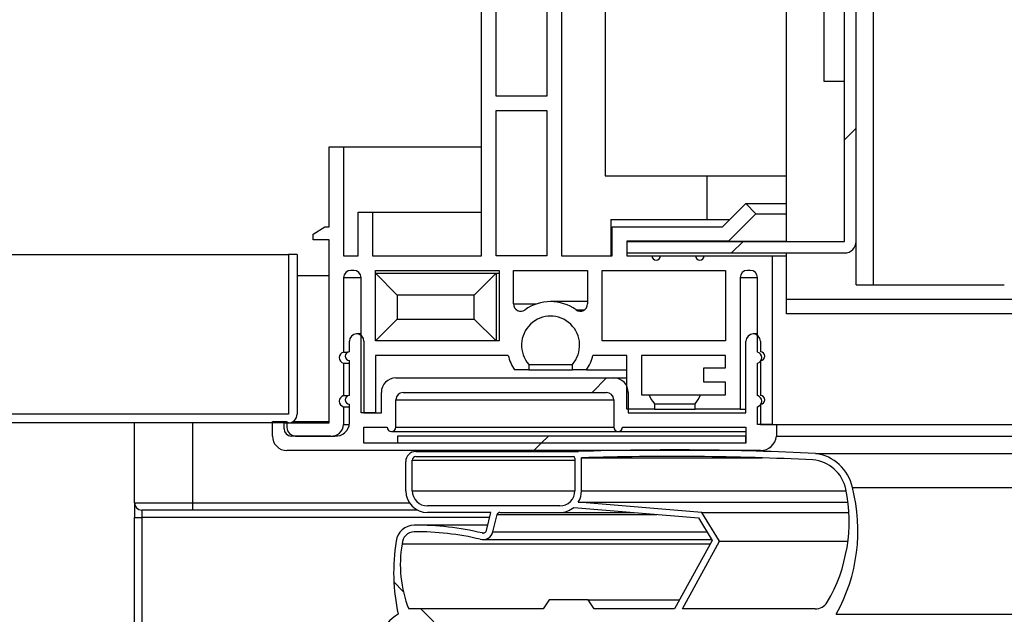
# Model space of a CAD drawing. Units: millimetres. Extents: x 18369 to 36128, y 15112 to 22541.
# Drawn here: x 20208 to 20276, y 19037 to 19078 of the extents above; entities that cross this region are included whole.
import ezdxf

# ---------------------------------------------------------------- set-up
doc = ezdxf.new("R2010")
doc.units = ezdxf.units.MM
pattern_1 = [(45, (18123.9657599284, 16479.09890921372), (-134.7038418160373, 134.7038418160373), []), (45, (18213.76835992845, 16479.09890921372), (-134.7038418160373, 134.7038418160373), [])]

msp = doc.modelspace()

# ---------------------------------------------------------------- hatches: boundary and pattern name
at = {"linetype": 'Continuous'}
h = msp.add_hatch(dxfattribs=at)
h.set_pattern_fill('ANSI32', scale=20, style=0)
h.set_pattern_definition(pattern_1)
edge = h.paths.add_edge_path(flags=0)
edge.add_line((20250.18566971604, 19096.33901993784), (20265.17404582322, 19096.33901993784))
edge.add_arc((20265.17404582322, 19096.33801993782), 0.001, -7.958078640513122e-13, 89.9999999999992, ccw=False)
edge.add_line((20265.17504582321, 19096.33801993782), (20265.17504582321, 19062.33801993782))
edge.add_arc((20265.17404582322, 19062.33801993782), 0.001, 270, 360, ccw=False)
edge.add_line((20265.17404582322, 19062.33701993783), (20250.18566971604, 19062.33701993783))
edge.add_line((20250.18566971604, 19062.33701993783), (20250.18566971604, 19061.53701993782))
edge.add_line((20250.18566971604, 19061.53701993784), (20265.17404582322, 19061.53701993784))
edge.add_arc((20265.17404582322, 19062.33801993782), 0.801, 270.0000000000211, 360.0000000000008)
edge.add_line((20265.9750458232, 19062.33801993782), (20265.9750458232, 19096.33801993782))
edge.add_arc((20265.17404582322, 19096.33801993782), 0.801, 0, 90.00000000002032)
edge.add_line((20265.17404582322, 19097.13901993783), (20250.18566971604, 19097.13901993783))
edge.add_line((20250.18566971604, 19097.13901993783), (20250.18566971604, 19096.33901993784))
h = msp.add_hatch(dxfattribs=at)
h.set_pattern_fill('ANSI32', scale=20, style=0)
h.set_pattern_definition(pattern_1)
edge = h.paths.add_edge_path(flags=0)
edge.add_arc((20231.58571060433, 19055.46003658009), 0.5000000000008886, 0, 180)
edge.add_line((20231.08571060433, 19055.46003658009), (20231.08571060433, 19054.73003658011))
edge.add_arc((20231.08571060433, 19054.4350365801), 0.2950000000001562, 89.99999999983439, 269.9999999998903)
edge.add_line((20231.08571060433, 19054.14003658012), (20231.08571060433, 19051.73003658011))
edge.add_arc((20231.08571060433, 19051.4350365801), 0.2950000000000869, 90, 269.9999999998352)
edge.add_line((20231.08571060433, 19051.14003658012), (20231.08571060433, 19049.83801993779))
edge.add_arc((20230.16692583211, 19049.85333635133), 0.918912427893428, 264.92947409798717, 359.0449508933982, ccw=False)
edge.add_line((20230.08571060433, 19048.93801993777), (20227.38573104847, 19048.93801993777))
edge.add_arc((20227.38573104847, 19049.53801993778), 0.5999999999993233, 179.9999999999449, 270.00000000002717, ccw=False)
edge.add_line((20226.7857310485, 19049.53801993778), (20226.7857310485, 19049.93801993777))
edge.add_line((20226.7857310485, 19049.93801993777), (20225.7857310485, 19049.93801993777))
edge.add_line((20225.7857310485, 19049.93801993777), (20225.7857310485, 19048.93801993777))
edge.add_arc((20226.7857310485, 19048.93801993777), 1.000000000000167, 180, 270.0000000000008)
edge.add_line((20226.7857310485, 19047.93801993777), (20259.38571060431, 19047.93801993777))
edge.add_arc((20259.39977208507, 19049.027552309), 1.089623106012156, 269.2605829867935, 355.2867950253478)
edge.add_line((20260.48571060429, 19048.93801993777), (20260.48571060429, 19049.73801993776))
edge.add_line((20260.48571060429, 19049.73801993779), (20259.38571060431, 19049.73801993779))
edge.add_line((20259.38571060431, 19049.73801993779), (20259.38571060431, 19051.14003657991))
edge.add_arc((20259.38571060431, 19051.43503657993), 0.2950000000001528, 270.0000000002216, 450.0000000001112)
edge.add_line((20259.38571060431, 19051.73003657991), (20259.38571060431, 19054.14003657991))
edge.add_arc((20259.38571060431, 19054.43503657993), 0.2950000000001562, 270.0000000002216, 450.0000000002216)
edge.add_line((20259.38571060431, 19054.73003657991), (20259.38571060431, 19055.46003657992))
edge.add_arc((20258.88571060431, 19055.46003657992), 0.5000000000009441, 0, 180.0000000000659)
edge.add_line((20258.38571060431, 19055.46003657992), (20258.38571060431, 19050.53803813026))
edge.add_line((20258.38571060431, 19050.53803813029), (20250.28958075767, 19050.53803813029))
edge.add_line((20250.28958075767, 19050.53803813026), (20250.2867401187, 19051.94004605553))
edge.add_arc((20249.28674217127, 19051.93801993777), 0.9999999999996262, 0.1160880759630063, 90.00000000001629)
edge.add_line((20249.28674217127, 19052.93801993777), (20234.28569016018, 19052.93801993777))
edge.add_arc((20234.28569016018, 19051.93801993777), 1.000000000000167, 90.00000000001629, 180)
edge.add_line((20233.28569016018, 19051.93801993777), (20233.28569016018, 19050.53803813026))
edge.add_line((20233.28569016018, 19050.53803813026), (20232.08571060433, 19050.53803813026))
edge.add_line((20232.08571060433, 19050.53803813026), (20232.08571060433, 19055.46003658009))
edge = h.paths.add_edge_path(flags=0)
edge.add_line((20232.08569016017, 19049.53803813026), (20233.6856901602, 19049.53803813026))
edge.add_arc((20233.98569016019, 19049.53803813026), 0.3000000000000225, 180, 360.0000000000008)
edge.add_line((20234.28569016018, 19049.53803813026), (20234.28569016018, 19051.43801993777))
edge.add_arc((20234.78569016018, 19051.43801993777), 0.5000000000001115, 90.00000000003178, 180, ccw=False)
edge.add_line((20234.78569016018, 19051.93801993777), (20248.78690436203, 19051.93801973334))
edge.add_arc((20248.78690436203, 19051.43801993777), 0.4999997955670563, 0.06603350545407238, 89.9999999999992, ccw=False)
edge.add_line((20249.28690362111, 19051.43859618823), (20249.28909441765, 19049.53769237996))
edge.add_arc((20249.5890940192, 19049.53803813026), 0.2999998007613225, 180.0660335053223, 360.0000000000008)
edge.add_line((20249.88909381995, 19049.53803813026), (20258.38909401919, 19049.53803813026))
edge.add_line((20258.38909401919, 19049.53803813029), (20258.38909401919, 19048.4380199378))
edge.add_line((20258.38909401919, 19048.43801993777), (20232.08569016017, 19048.43801993777))
edge.add_line((20232.08569016017, 19048.43801993777), (20232.08569016017, 19049.53803813026))
h = msp.add_hatch(dxfattribs=at)
h.set_pattern_fill('ANSI31', scale=20, style=0)
h.set_pattern_definition([(45, (18123.9657599284, 16479.09890921372), (-44.90128060534576, 44.90128060534577), [])])
h.paths.add_polyline_path([(20234.38909401925, 19048.43801993777), (20258.38909401925, 19048.43801993777), (20258.38909401925, 19048.93801993777), (20234.38909401925, 19048.93801993777)], flags=0)
h = msp.add_hatch(dxfattribs=at)
h.set_pattern_fill('ANSI32', scale=20, angle=90.0000000000002, style=0)
h.set_pattern_definition([(135.0000000000002, (18123.9657599284, 16479.09890921372), (-134.7038418160369, -134.7038418160378), []), (135.0000000000002, (18123.9657599284, 16568.90150921372), (-134.7038418160369, -134.7038418160378), [])])
edge = h.paths.add_edge_path(flags=0)
edge.add_line((20247.91526778438, 19036.13901996871), (20263.7197132851, 19036.13901996871))
edge.add_arc((20263.7197132851, 19037.13901996871), 0.9999999999999976, 270.0000000000008, 331.8158579594764)
edge.add_arc((20254.22983485827, 19042.42844101515), 11.8643008152615, 330.9458707427856, 374.4770626121151)
edge.add_arc((20262.78542205191, 19044.75928848638), 3.000000000000391, 12.22272987607788, 82.6079326397541)
edge.add_arc((20253.31426754867, 18849.94689896073), 198.0329289302335, 87.14691194845986, 91.86618362335031)
edge.add_line((20246.86526778439, 19047.87479326248), (20235.66526778438, 19047.87479326248))
edge.add_arc((20235.66526778438, 19047.17479326249), 0.7000000000000339, 90, 180)
edge.add_line((20234.96526778437, 19047.17479326249), (20234.96526778437, 19045.17479326249))
edge.add_arc((20236.46526778437, 19045.17479326246), 1.500000000000029, 180, 270.0000000000008)
edge.add_line((20236.46526778437, 19043.67479326246), (20240.82621552894, 19043.67479326246))
edge.add_line((20240.82621552894, 19043.67479326246), (20240.5280380203, 19042.44461988948))
edge.add_arc((20240.2850733985, 19042.50351125167), 0.2500000000000276, 254.1814748300315, 346.37504363167295, ccw=False)
edge.add_arc((20235.6712222966, 19023.27672400709), 19.52284016949542, 76.53565213063524, 90.36932072534101)
edge.add_arc((20235.57686702634, 19041.50895827644), 1.290584442744671, 91.39794014159253, 171.7637027926056)
edge.add_arc((20247.78576625505, 19039.5598908691), 13.65395868493386, 171.0084904195738, 192.1941752111445)
edge.add_arc((20236.35558335209, 19033.65447348347), 3.577500855571424, 122.3769711863267, 154.524041952504)
edge.add_arc((20233.48704408447, 19035.02121931098), 0.4000000000000301, 154.5240419524788, 334.5240419525163)
edge.add_arc((20236.35558335209, 19033.65447348347), 2.777500855571398, 116.55240055188739, 154.5240419525052, ccw=False)
edge.add_line((20235.11399575329, 19036.13901996871), (20244.41526778432, 19036.13901996871))
edge.add_line((20244.41526778438, 19036.13901996871), (20244.41526778438, 19033.83901996869))
edge.add_line((20244.41526778438, 19033.83901996869), (20243.46669571282, 19033.83901996869))
edge.add_line((20243.46669571282, 19033.83901996869), (20246.16526778438, 19030.33901996869))
edge.add_line((20246.16526778438, 19030.33901996869), (20248.86383985594, 19033.83901996869))
edge.add_line((20248.86383985594, 19033.83901996869), (20247.91526778438, 19033.83901996869))
edge.add_line((20247.91526778438, 19033.83901996869), (20247.91526778438, 19036.13901996868))
edge = h.paths.add_edge_path(flags=0)
edge.add_line((20246.61526778439, 19047.42479326246), (20246.61526778439, 19045.17479326246))
edge.add_arc((20245.5652677844, 19045.17479326246), 1.049999999999995, 270, 360, ccw=False)
edge.add_line((20245.5652677844, 19044.12479326248), (20236.46526778437, 19044.12479326248))
edge.add_arc((20236.46526778437, 19045.17479326246), 1.049999999999995, 180, 270, ccw=False)
edge.add_line((20235.41526778438, 19045.17479326246), (20235.41526778438, 19047.27479326247))
edge.add_arc((20235.66526778438, 19047.27479326247), 0.2499999999999725, 89.9999999999992, 180, ccw=False)
edge.add_line((20235.66526778438, 19047.52479326247), (20246.51526778442, 19047.52479326247))
edge.add_arc((20246.51526778442, 19047.42479326246), 0.09999999999998899, -7.958078640513122e-13, 89.9999999999992, ccw=False)
h.paths.add_polyline_path([(20245.21526778437, 19032.71756479065), (20245.21526778437, 19036.13901996871), (20247.14787887846, 19036.13901996871), (20247.14787887846, 19032.75986079984), (20246.16526778438, 19031.4854316803)], flags=0)
edge = h.paths.add_edge_path(flags=0)
edge.add_line((20241.44501433737, 19043.67479326246), (20245.5652677844, 19043.67479326246))
edge.add_arc((20245.5652677844, 19045.17479326246), 1.499999999999976, 270.0000000000008, 310.0101603914047)
edge.add_line((20246.52965295041, 19044.02589759634), (20255.12213849259, 19043.29888168233))
edge.add_line((20255.12213849253, 19043.29888168236), (20256.07291004242, 19041.7550811576))
edge.add_line((20256.07291004242, 19041.7550811576), (20253.46285814606, 19037.0390199687))
edge.add_line((20253.462858146, 19037.0390199687), (20247.94787887839, 19037.0390199687))
edge.add_line((20247.94787887845, 19037.0390199687), (20247.52875741053, 19037.65249225747))
edge.add_line((20247.52875741047, 19037.65249225744), (20244.83438925236, 19037.65249225744))
edge.add_line((20244.83438925236, 19037.65249225744), (20244.41526778444, 19037.0390199687))
edge.add_line((20244.41526778438, 19037.0390199687), (20235.17477962835, 19037.0390199687))
edge.add_arc((20242.8075473046, 19040.07753551547), 8.21533438929022, 169.9753597324795, 201.70692310091, ccw=False)
edge.add_arc((20235.57970875112, 19041.48742011538), 0.8623081787628069, 92.06020387239812, 178.6595243609928, ccw=False)
edge.add_arc((20235.67122192302, 19023.25988576793), 19.08967826641623, 76.60784153203178, 90.36771256505222, ccw=False)
edge.add_arc((20240.28340630565, 19042.50398346539), 0.6999999999999922, 254.1883600436198, 346.312484930545)
edge.add_line((20240.96352679899, 19042.33834495959), (20241.25671990623, 19043.54221141431))
edge.add_arc((20241.44501433737, 19043.47479326248), 0.2000000000000373, 89.9999999999992, 160.3002738118406, ccw=False)
edge = h.paths.add_edge_path(flags=0)
edge.add_line((20255.36162722885, 19043.67280136709), (20246.84404468164, 19044.39074629515))
edge.add_arc((20245.5652677844, 19045.17479326246), 1.5000000000035, 328.4865988353546, 360.0000000000008)
edge.add_line((20247.0652677844, 19045.17479326246), (20247.0652677844, 19047.43477247582))
edge.add_arc((20253.28893894615, 18843.73628080336), 203.7935464934466, 87.26843578732581, 91.75003354235571, ccw=False)
edge.add_arc((20262.76570182183, 19044.75915738305), 2.549999999999967, 11.650423228252919, 84.70391659006839, ccw=False)
edge.add_arc((20254.46926126728, 19043.04853239617), 11.02096002355288, -30.26835816290901, 11.650423228261616, ccw=False)
edge.add_arc((20263.14973954932, 19038.0390199687), 0.9999999999999722, 270, 326.93360354965023, ccw=False)
edge.add_line((20263.14973954932, 19037.0390199687), (20254.01419248589, 19037.0390199687))
edge.add_line((20254.01419248589, 19037.0390199687), (20256.57479038305, 19041.70294655364))
edge.add_line((20256.57479038305, 19041.70294655364), (20255.36162722897, 19043.67280136706))

# ---------------------------------------------------------------- linework, layer by layer
at = {"color": 7, "linetype": 'Continuous'}
for p, q in [((20267.17605373153, 19059.3380259808), (20267.17605373153, 19621.3380324181)), ((20241.18523976096, 19072.33802252373), (20241.18523976096, 19097.33801358303)), ((20244.68522450217, 19097.33801358303), (20244.68522450217, 19072.33802252373)), ((20245.68524142989, 19097.33801358303), (20245.68524142989, 19061.33801513275)), ((20261.18569752463, 19062.33701878151), (20261.18569752463, 19096.33902483543)), ((20265.17503639945, 19062.33801715931), (20265.17503639945, 19096.33802645763)), ((20265.97504994163, 19062.33801715931), (20265.97504994163, 19096.33802645763)), ((20240.18522283324, 19061.33801513275), (20240.18522283324, 19094.33802240452)), ((20248.6852326084, 19091.8380247887), (20248.6852326084, 19066.83801882824)), ((20263.77504250297, 19073.33802455028), (20263.77504250297, 19085.33801906666)), ((20265.17503639945, 19073.33802455028), (20263.77504250297, 19073.33802455028)), ((20244.68522450217, 19072.33802252373), (20241.18523976096, 19072.33802252373)), ((20241.18523976096, 19071.33802049717), (20244.68522450217, 19071.33802049717)), ((20241.18523976096, 19061.33801513275), (20241.18523976096, 19071.33802049717)), ((20244.68522450217, 19071.33802049717), (20244.68522450217, 19061.33801513275)), ((20229.6856560398, 19063.33801918587), (20229.6856560398, 19068.83802288135)), ((20229.6856560398, 19068.83802288135), (20230.68567296752, 19068.83802288135)), ((20230.68567296752, 19068.83802288135), (20230.68567296752, 19061.33801513275)), ((20230.68567296752, 19068.83802288135), (20240.18522283324, 19068.83802288135)), ((20248.6852326084, 19066.83801882824), (20255.68523189315, 19066.83801882824)), ((20255.68523189315, 19066.83801882824), (20255.68523189315, 19063.83801274857)), ((20255.68523189315, 19066.83801882824), (20261.18569752463, 19066.83801882824)), ((20231.68566009292, 19061.33801513275), (20231.68566009292, 19064.33802121242)), ((20231.68566009292, 19064.33802121242), (20232.68567702064, 19064.33802121242)), ((20232.68567702064, 19064.33802121242), (20232.68567702064, 19061.33801513275)), ((20232.68567702064, 19064.33802121242), (20240.18522283324, 19064.33802121242)), ((20256.7715563465, 19063.33801918587), (20258.37155362853, 19064.9380164679)), ((20258.37155362853, 19064.9380164679), (20259.07867333182, 19064.23091166576)), ((20258.37155362853, 19064.9380164679), (20261.18569752463, 19064.9380164679)), ((20249.08523937949, 19063.83801274857), (20255.68523189315, 19063.83801274857)), ((20249.08523937949, 19063.83801274857), (20249.08523937949, 19061.33801513275)), ((20255.68523189315, 19063.83801274857), (20257.2715499092, 19063.83801274857)), ((20259.07867333182, 19064.23091166576), (20257.18577882537, 19062.33801715931)), ((20259.07867333182, 19064.23091166576), (20261.18569752463, 19064.23091166576)), ((20228.58219525107, 19062.83802562317), (20229.38551685103, 19063.33801918587)), ((20229.38551685103, 19063.33801918587), (20229.6856560398, 19063.33801918587)), ((20249.18567320594, 19061.33801513275), (20249.18567320594, 19063.33801918587)), ((20249.18567320594, 19063.33801918587), (20256.7715563465, 19063.33801918587)), ((20228.58219525107, 19062.43801885208), (20228.58219525107, 19062.83802562317)), ((20229.6856560398, 19062.43801885208), (20228.58219525107, 19062.43801885208)), ((20229.6856560398, 19049.83801417908), (20229.6856560398, 19062.43801885208)), ((20257.18577882537, 19062.33801715931), (20250.18566033134, 19062.33801715931)), ((20250.18566033134, 19062.33801715931), (20250.18566033134, 19061.33801513275)), ((20250.18566033134, 19062.33701878151), (20250.18566033134, 19061.53702014049)), ((20250.18566033134, 19062.33701878151), (20265.17405292281, 19062.33701878151)), ((20257.18577882537, 19062.33801715931), (20261.18569752463, 19062.33801715931)), ((20265.97504994163, 19059.3380259808), (20265.97504994163, 19062.33801715931)), ((20190.88568469771, 19061.43801682552), (20226.88569804915, 19061.43801682552)), ((20226.88569804915, 19061.43801682552), (20226.88569804915, 19050.43802433571)), ((20227.48567840346, 19061.43801682552), (20226.88569804915, 19061.43801682552)), ((20227.48567840346, 19061.43801682552), (20227.48567840346, 19050.43802433571)), ((20230.68567296752, 19061.33801513275), (20231.68566009292, 19061.33801513275)), ((20232.68567702064, 19061.33801513275), (20240.18522283324, 19061.33801513275)), ((20244.68522450217, 19061.33801513275), (20241.18523976096, 19061.33801513275)), ((20245.68524142989, 19061.33801513275), (20249.18567320594, 19061.33801513275)), ((20250.18566033134, 19061.53702014049), (20265.17405292281, 19061.53702014049)), ((20250.18566033134, 19061.33801513275), (20251.91067835578, 19061.33801513275)), ((20251.91067835578, 19061.33801513275), (20252.51065871009, 19061.33801513275)), ((20252.51065871009, 19061.33801513275), (20254.91066953429, 19061.33801513275)), ((20254.91066953429, 19061.33801513275), (20255.51067969092, 19061.33801513275)), ((20255.51067969092, 19061.33801513275), (20260.18568059691, 19061.33801513275)), ((20260.18568059691, 19061.33801513275), (20260.18568059691, 19049.73802738747)), ((20260.18568059691, 19061.33801513275), (20261.18569752463, 19061.33801513275)), ((20261.18569752463, 19058.33802395424), (20261.18569752463, 19061.53702014049)), ((20231.38566991576, 19060.33801310619), (20231.18566653022, 19060.33801310619)), ((20232.88568040618, 19060.33801310619), (20241.38610741385, 19060.33801310619)), ((20232.88568040618, 19055.48801296314), (20232.88568040618, 19060.33801310619)), ((20241.38610741385, 19060.33801310619), (20241.38610741385, 19055.48801296314)), ((20242.38609453925, 19060.33801310619), (20247.48524209746, 19060.33801310619)), ((20242.38609453925, 19058.02514427265), (20242.38609453925, 19060.33801310619)), ((20247.48524209746, 19060.33801310619), (20247.48524209746, 19058.02514427265)), ((20248.48522922286, 19060.33801310619), (20256.98565623054, 19060.33801310619)), ((20248.48522922286, 19055.48801296314), (20248.48522922286, 19060.33801310619)), ((20256.98565623054, 19060.33801310619), (20256.98565623054, 19055.48801296314)), ((20258.6856701065, 19060.33801310619), (20258.48566672095, 19060.33801310619)), ((20227.48567840346, 19059.98801463207), (20229.6856560398, 19059.98801463207)), ((20230.68567296752, 19059.83801954349), (20230.68567296752, 19054.71717589458)), ((20230.68567296752, 19059.83801954349), (20231.88566347846, 19059.83801954349)), ((20231.88566347846, 19050.53802602848), (20231.88566347846, 19059.83801954349)), ((20232.88568040618, 19060.13802462181), (20241.18565699348, 19060.13802462181)), ((20232.88568040618, 19060.13802462181), (20234.38566109427, 19058.63801413139)), ((20241.18565699348, 19060.13802462181), (20239.68567630538, 19058.63801413139)), ((20241.18565699348, 19060.13802462181), (20241.18565699348, 19055.48801296314)), ((20241.18565699348, 19060.13802462181), (20241.38610741385, 19060.13802462181)), ((20257.98567315825, 19059.83801954349), (20257.98567315825, 19050.78364186844)), ((20257.98567315825, 19059.83801954349), (20259.1856636692, 19059.83801954349)), ((20259.1856636692, 19054.71717589458), (20259.1856636692, 19059.83801954349)), ((20265.97504994163, 19059.3380259808), (20267.17605373153, 19059.3380259808)), ((20267.17605373153, 19059.3380259808), (20276.17504379043, 19059.3380259808)), ((20239.68567630538, 19058.63801413139), (20234.38566109427, 19058.63801413139)), ((20234.38566109427, 19058.63801413139), (20234.38566109427, 19056.98802345356)), ((20239.68567630538, 19056.98802345356), (20239.68567630538, 19058.63801413139)), ((20247.48524209746, 19058.1880139645), (20244.93568321952, 19058.1880139645)), ((20606.98570987472, 19058.33802395424), (20261.18569752463, 19058.33802395424)), ((20261.18569752463, 19057.33802192768), (20261.18569752463, 19058.33802395424)), ((20242.38609453925, 19058.02514427265), (20243.96061083564, 19058.02514427265)), ((20246.69244071731, 19057.61984758934), (20247.2780265499, 19057.61984758934)), ((20234.38566109427, 19056.98802345356), (20232.88568040618, 19055.48801296314)), ((20234.38566109427, 19056.98802345356), (20239.68567630538, 19056.98802345356)), ((20239.68567630538, 19056.98802345356), (20241.18565699348, 19055.48801296314)), ((20606.98570987472, 19057.33802192768), (20261.18569752463, 19057.33802192768)), ((20231.88566347846, 19055.96003704628), (20231.58570310363, 19055.96003704628)), ((20241.38610741385, 19055.48801296314), (20232.88568040618, 19055.48801296314)), ((20256.98565623054, 19055.48801296314), (20248.48522922286, 19055.48801296314)), ((20259.1856636692, 19055.96003704628), (20258.88570329436, 19055.96003704628)), ((20231.08570954093, 19054.73003559669), (20231.08570954093, 19055.46004348358)), ((20232.08569666633, 19055.46004348358), (20232.08569666633, 19050.53804092964)), ((20258.38570973166, 19050.53804092964), (20258.38570973166, 19055.46004348358)), ((20259.38569685706, 19055.46004348358), (20259.38569685706, 19054.73003559669)), ((20230.68567296752, 19054.71717589458), (20230.99952122458, 19054.71717589458)), ((20231.08570954093, 19051.73002951702), (20231.08570954093, 19054.14003902039)), ((20242.0184828926, 19054.48802583775), (20232.88568040618, 19054.48802583775)), ((20232.88568040618, 19054.48802583775), (20232.88568040618, 19050.53802602848)), ((20250.18682262191, 19054.48802583775), (20247.85285374412, 19054.48802583775)), ((20250.18682262191, 19050.78364186844), (20250.18682262191, 19054.48802583775)), ((20256.98565623054, 19054.48362999519), (20251.18680974731, 19054.48362999519)), ((20251.18680974731, 19054.48362999519), (20251.18680974731, 19051.78362899384)), ((20256.98565623054, 19053.63363795837), (20256.98565623054, 19054.48362999519)), ((20259.38569685706, 19054.14003902039), (20259.38569685706, 19051.73002951702)), ((20259.38569685706, 19054.14003902039), (20259.42917844543, 19054.14003902039)), ((20230.68567296752, 19053.95291023811), (20230.68567296752, 19051.71716981491)), ((20230.68567296752, 19053.95291023811), (20231.08570954093, 19053.95291023811)), ((20243.4356727291, 19053.48802381119), (20242.46381899604, 19053.48802381119)), ((20243.4356727291, 19053.86514239868), (20243.4356727291, 19053.48802381119)), ((20243.4356727291, 19053.86514239868), (20246.43566390761, 19053.86514239868)), ((20243.4356727291, 19053.48802381119), (20246.43566390761, 19053.48802381119)), ((20246.43566390761, 19053.48802381119), (20246.43566390761, 19053.86514239868)), ((20247.40751764068, 19053.48802381119), (20246.43566390761, 19053.48802381119)), ((20247.40751764068, 19053.48802381119), (20250.18682262191, 19053.48802381119)), ((20255.48567554244, 19052.63363593182), (20255.48567554244, 19053.63363795837)), ((20255.48567554244, 19053.63363795837), (20256.98565623054, 19053.63363795837)), ((20259.1856636692, 19051.71716981491), (20259.1856636692, 19053.95291023811)), ((20234.28570410499, 19052.93802195152), (20249.28673288116, 19052.93802195152)), ((20249.28673288116, 19052.93802195152), (20250.18682262191, 19052.93802195152)), ((20256.98565623054, 19052.63363593182), (20255.48567554244, 19052.63363593182)), ((20256.98565623054, 19051.78362899384), (20256.98565623054, 19052.63363593182)), ((20230.68567296752, 19051.71716981491), (20230.99952122458, 19051.71716981491)), ((20233.28568717727, 19050.53804092964), (20233.28568717727, 19051.93801992496)), ((20234.28570410499, 19049.53803890308), (20234.28570410499, 19051.43802636227)), ((20234.28570410499, 19051.43802636227), (20249.28691169509, 19051.43802636227)), ((20234.78569766768, 19051.93801992496), (20248.78691813239, 19051.93801992496)), ((20249.28691169509, 19051.43859260639), (20249.28908726462, 19049.53769617638)), ((20250.28674980887, 19051.94004648289), (20250.2895810295, 19050.53804092964)), ((20251.18680974731, 19051.78362899384), (20251.71273133048, 19051.78362899384)), ((20251.71273133048, 19051.78362899384), (20255.25974413642, 19051.78362899384)), ((20255.25974413642, 19051.78362899384), (20256.98565623054, 19051.78362899384)), ((20230.68567296752, 19050.95290415844), (20230.68567296752, 19049.73887675365)), ((20230.68567296752, 19050.95290415844), (20231.08570954093, 19050.95290415844)), ((20231.08570954093, 19049.83801417908), (20231.08570954093, 19051.14003294071)), ((20252.08624383697, 19050.78364186844), (20250.18682262191, 19050.78364186844)), ((20252.08624383697, 19051.16076045593), (20252.08624383697, 19050.78364186844)), ((20252.08624383697, 19051.16076045593), (20254.88623162993, 19051.16076045593)), ((20252.08624383697, 19050.78364186844), (20254.88623162993, 19050.78364186844)), ((20254.88623162993, 19050.78364186844), (20254.88623162993, 19051.16076045593)), ((20257.98567315825, 19050.78364186844), (20254.88623162993, 19050.78364186844)), ((20257.98567315825, 19050.78364186844), (20258.38570973166, 19050.78364186844)), ((20259.1856636692, 19049.73802738747), (20259.1856636692, 19050.95290415844)), ((20259.38569685706, 19051.14003294071), (20259.38569685706, 19049.73802738747)), ((20259.38569685706, 19051.14003294071), (20259.42917844543, 19051.14003294071)), ((20226.88569804915, 19050.43811374268), (20190.88568469771, 19050.43811374268)), ((20226.88569804915, 19050.43802433571), (20190.88568469771, 19050.43802433571)), ((20232.88568040618, 19050.53802602848), (20231.88566347846, 19050.53802602848)), ((20232.08569666633, 19050.53804092964), (20233.28568717727, 19050.53804092964)), ((20250.2895810295, 19050.53804092964), (20258.38570973166, 19050.53804092964)), ((20226.88569804915, 19049.83801417908), (20190.88568469771, 19049.83801417908)), ((20216.28668090591, 19044.33802538475), (20216.28668090591, 19049.83801417908)), ((20220.28668901214, 19049.83801417908), (20220.28668901214, 19044.33802538475)), ((20225.78572413215, 19048.93801384529), (20225.78572413215, 19049.93801587185)), ((20225.78572413215, 19049.93801587185), (20226.78574105987, 19049.93801587185)), ((20226.58567806968, 19049.43802230915), (20226.58567806968, 19049.83801417908)), ((20226.58567806968, 19049.83801417908), (20229.6856560398, 19049.83801417908)), ((20226.78574105987, 19049.93801587185), (20226.78574105987, 19049.53802400192)), ((20227.21733829268, 19049.93801587185), (20229.6856560398, 19049.93801587185)), ((20230.68567296752, 19049.73887675365), (20231.07867619285, 19049.73887675365)), ((20232.08569666633, 19048.43802028259), (20232.08569666633, 19049.53803890308)), ((20232.08569666633, 19049.53803890308), (20233.68569394836, 19049.53803890308)), ((20234.28570410499, 19049.53803890308), (20249.28908726462, 19049.53803890308)), ((20249.88909742126, 19049.53803890308), (20258.38910719642, 19049.53803890308)), ((20258.38910719642, 19049.53803890308), (20258.38910719642, 19048.43802028259)), ((20260.18568059691, 19049.73802738747), (20259.1856636692, 19049.73802738747)), ((20259.38569685706, 19049.73802738747), (20260.48570057639, 19049.73802738747)), ((20260.48570057639, 19049.73802738747), (20260.48570057639, 19048.93801384529)), ((20260.48570057639, 19049.73802738747), (20607.98569700011, 19049.73802738747)), ((20229.79023238906, 19048.93801384529), (20227.0857014347, 19048.93801384529)), ((20227.38572141418, 19048.93801384529), (20230.08572241553, 19048.93801384529)), ((20233.98568412551, 19049.23803382477), (20249.5891072441, 19049.23803382477)), ((20234.38908836135, 19048.93801384529), (20234.38908836135, 19048.43802028259)), ((20258.38910719642, 19048.93801384529), (20234.38908836135, 19048.93801384529)), ((20249.5891072441, 19049.23803382477), (20258.38910719642, 19049.23803382477)), ((20258.38910719642, 19048.43802028259), (20258.38910719642, 19048.93801384529)), ((20260.48570057639, 19048.93801384529), (20608.08571359405, 19048.93801384529)), ((20258.38910719642, 19048.43802028259), (20232.08569666633, 19048.43802028259)), ((20258.38910719642, 19048.43802028259), (20234.38908836135, 19048.43802028259)), ((20259.38569685706, 19047.93802671989), (20226.78574105987, 19047.93802671989)), ((20235.66525360831, 19047.87478619179), (20246.86526438483, 19047.87478619179)), ((20235.66525360831, 19047.52478771767), (20246.51526591071, 19047.52478771767)), ((20246.61528250464, 19047.42478602489), (20246.61528250464, 19045.17480009159)), ((20247.06526777038, 19045.17480009159), (20247.06526777038, 19047.43476980289)), ((20247.06526777038, 19047.43476980289), (20259.51262494811, 19047.43476980289)), ((20263.171396463, 19047.7343576487), (20602.75914451369, 19047.7343576487)), ((20234.96525666007, 19045.17480009159), (20234.96525666007, 19047.17478924355)), ((20235.41527172812, 19045.17480009159), (20235.41527172812, 19047.27479093632)), ((20235.41527172812, 19047.27479093632), (20246.61528250464, 19047.27479093632)), ((20265.71740886458, 19045.39442830643), (20600.21313211211, 19045.39442830643)), ((20235.41527172812, 19045.17480009159), (20246.61528250464, 19045.17480009159)), ((20247.06526777038, 19045.17480009159), (20265.28315922507, 19045.17480009159)), ((20216.28668090591, 19044.33802538475), (20220.28668901214, 19044.33802538475)), ((20216.28668090591, 19044.33802538475), (20216.28668090591, 19043.33802335819)), ((20220.28668901214, 19044.33802538475), (20220.28668901214, 19043.83801692089)), ((20220.28668901214, 19044.33802538475), (20235.22036453971, 19044.33802538475)), ((20245.56525727996, 19044.12478976807), (20236.46526715049, 19044.12478976807)), ((20246.52966043242, 19044.02589076122), (20255.12214681396, 19043.29887800774)), ((20255.36163827666, 19043.67280774673), (20246.84404513129, 19044.39074569305)), ((20246.84404513129, 19044.39074569305), (20265.40817996749, 19044.39074569305)), ((20216.28668090591, 19043.33802335819), (20216.78670427093, 19043.33802335819)), ((20216.28668090591, 19034.9390136536), (20216.28668090591, 19043.33802335819)), ((20220.28668901214, 19043.83801692089), (20216.78670427093, 19043.83801692089)), ((20216.78670427093, 19043.83801692089), (20216.78670427093, 19043.33802335819)), ((20240.74458262214, 19043.33802335819), (20216.78670427093, 19043.33802335819)), ((20216.78670427093, 19043.33802335819), (20216.78670427093, 19034.9390136536)), ((20235.78479072341, 19043.83801692089), (20220.28668901214, 19043.83801692089)), ((20240.82621118316, 19043.67478960117), (20236.46526715049, 19043.67478960117)), ((20240.52803894767, 19042.44462423881), (20240.82621118316, 19043.67478960117)), ((20240.96354028472, 19042.33834915718), (20241.25670573005, 19043.54221397003)), ((20241.25670573005, 19043.54221397003), (20252.24625250587, 19043.54221397003)), ((20241.44502660522, 19043.67478960117), (20245.56525727996, 19043.67478960117)), ((20245.56525727996, 19043.67478960117), (20250.67930599937, 19043.67478960117)), ((20255.12214681396, 19043.29887800774), (20256.07290050277, 19041.75508790573)), ((20256.5748014141, 19041.70294874271), (20255.36163827666, 19043.67280774673)), ((20255.36163827666, 19043.67280774673), (20265.47252318152, 19043.67280774673)), ((20240.6140782524, 19042.79956989845), (20235.67121407279, 19042.79956989845)), ((20240.21693250426, 19042.26297908386), (20240.35321852454, 19042.26297908386)), ((20240.96354028472, 19042.33834915718), (20255.71369311103, 19042.33834915718)), ((20234.71762916335, 19041.50759451946), (20255.93592902907, 19041.50759451946)), ((20240.28339168319, 19041.80397861561), (20256.04280015716, 19041.80397861561)), ((20256.07290050277, 19041.75508790573), (20253.4628727127, 19037.03901939949)), ((20254.01418587455, 19037.03901939949), (20256.5748014141, 19041.70294874271)), ((20256.5748014141, 19041.70294874271), (20265.40776273498, 19041.70294874271)), ((20244.83438512572, 19037.65248530468), (20244.41527506599, 19037.03901939949)), ((20247.52875348815, 19037.65248530468), (20244.83438512572, 19037.65248530468)), ((20247.94789335021, 19037.03901939949), (20247.52875348815, 19037.65248530468)), ((20247.52875348815, 19037.65248530468), (20253.80238076934, 19037.65248530468)), ((20244.41527506599, 19037.03901939949), (20235.17476698646, 19037.03901939949)), ((20253.4628727127, 19037.03901939949), (20247.94789335021, 19037.03901939949)), ((20263.14973017463, 19037.03901939949), (20254.01418587455, 19037.03901939949)), ((20264.60113307723, 19036.66671388706), (20601.32940789947, 19036.66671388706))]:
    msp.add_line(p, q, dxfattribs=at)
for centre, radius, start, end in [((20265.17404582322, 19062.33801993782), 0.8010000000001583, 270, 0), ((20265.17404582322, 19062.33801993782), 0.001000000000033197, 270, 0), ((20252.21066971618, 19061.33801993785), 0.2999999999721581, 180, 0), ((20255.21066971618, 19061.33801993785), 0.2999999999721581, 179.9999999974987, 359.9999999966649), ((20231.18566971604, 19059.83801993785), 0.5000000000003979, 90, 180), ((20231.38566971605, 19059.83801993785), 0.4999999999998295, 0, 90), ((20258.48566971603, 19059.83801993785), 0.4999999999998295, 90, 180), ((20258.68566971604, 19059.83801993785), 0.4999999999998295, 0, 90), ((20244.93566971604, 19055.18801993783), 2.999999999999074, 54.15530107686883, 125.8446989231312), ((20242.88610386563, 19058.02514521262), 0.500000000000347, 180, 305.8446989231311), ((20246.98523556645, 19058.02514521262), 0.5000000000001137, 234.1553010768689, 0), ((20244.93566971604, 19055.18801993783), 2.00000000000036, 318.5903778904106, 221.4096221089632), ((20231.58571060433, 19055.46003658009), 0.5000000000012506, 0, 180), ((20258.88571060431, 19055.46003657992), 0.5000000000009663, 0, 180), ((20230.78566971602, 19054.33503658018), 0.3950000000005291, 104.6648537078679, 255.335146292132), ((20231.08571060433, 19054.4350365801), 0.2950000000004138, 90, 270), ((20244.93566971604, 19055.18801993783), 3.00000000000152, 193.4933988217266, 214.5181078420537), ((20244.93566971604, 19055.18801993783), 2.999999999998892, 325.4818921579463, 346.5066011782734), ((20259.08566971606, 19054.33503657998), 0.3950000000000511, 284.664853707868, 75.33514629213205), ((20259.38571060431, 19054.43503657993), 0.2950000000004138, 270, 90), ((20234.28569016018, 19051.93801993777), 0.9999999999999432, 90, 180), ((20249.28674217127, 19051.93801993777), 0.9999999999996589, 0.1160880756437668, 90), ((20230.78566971602, 19051.33503658018), 0.3949999999999072, 104.6648537078679, 255.335146292132), ((20231.08571060433, 19051.4350365801), 0.2950000000004138, 90, 270), ((20234.78569016018, 19051.43801993777), 0.5000000000001137, 90, 180), ((20248.78690436203, 19051.43801993777), 0.4999997955673052, 0.06603350561278787, 90), ((20253.58624162164, 19052.48363444691), 2.000000000000786, 200.4873151150578, 221.4096221089632), ((20253.38624162163, 19052.48363444691), 1.99999999999972, 318.5903778904106, 339.5126848849423), ((20259.08566971606, 19051.33503657998), 0.3950000000004828, 284.664853707868, 75.33514629213205), ((20259.38571060431, 19051.43503657993), 0.2950000000004138, 270, 90), ((20226.88569016103, 19050.43801996111), 0.6000000000000227, 270, 0), ((20227.08569016022, 19049.43801993786), 0.5000000000001137, 180, 270), ((20227.38573104847, 19049.53801993778), 0.5999999999994543, 180, 270), ((20229.86688494385, 19049.75333635139), 0.8189124278942235, 264.6285856111069, 358.9883165427944), ((20230.16692583211, 19049.85333635133), 0.9189124278938334, 264.9294740986927, 359.0449508938336), ((20233.98569016019, 19049.53803813026), 0.3000000000002956, 180, 0), ((20249.5890940192, 19049.53803813026), 0.2999998007618387, 180.0660335056128, 0), ((20226.7857310485, 19048.93801993777), 1.000000000000227, 180, 270), ((20259.39977208507, 19049.027552309), 1.089623106012382, 269.2605829866834, 355.286795025194), ((20235.66526778438, 19047.17479326249), 0.700000000000216, 90, 180), ((20235.66526778438, 19047.27479326247), 0.2500000000003411, 90, 179.9999999991662), ((20246.51526778442, 19047.42479326246), 0.1000000000004775, 8.337633264175721e-10, 90), ((20253.31426754867, 18849.94689896073), 198.032928930233, 87.14691194809312, 91.86618362502547), ((20253.28893894615, 18843.73628080336), 203.7935464934468, 87.26843578814854, 91.75003354287374), ((20262.78542205191, 19044.75928848638), 3.000000000000424, 12.22272987637501, 82.60793264160415), ((20262.76570182183, 19044.75915738305), 2.550000000000118, 11.6504232278221, 84.70391658943356), ((20254.22983485827, 19042.42844101515), 11.86430081526149, 330.9458707430521, 14.47706261191494), ((20236.46526778437, 19045.17479326249), 1.500000000000057, 180, 270), ((20236.46526778437, 19045.17479326249), 1.049999999999898, 180, 270), ((20245.5652677844, 19045.17479326249), 1.050000000000182, 270, 0), ((20245.5652677844, 19045.17479326249), 1.500000000003752, 328.4865988364127, 0), ((20254.46926126728, 19043.04853239617), 11.02096002355278, 329.731641837445, 11.6504232278221), ((20216.78669016098, 19044.33801996113), 0.5000000000003979, 180, 270), ((20245.5652677844, 19045.17479326249), 1.499999999999911, 270, 310.0101603914178), ((20241.44501433737, 19043.47479326248), 0.2000000000004528, 90, 160.3002738111157), ((20235.57686702634, 19041.50895827644), 1.29058444274466, 91.39794014220172, 171.7637027927946), ((20235.6712222966, 19023.27672400709), 19.52284016949552, 76.53565212974084, 90.36932072765296), ((20235.57970875112, 19041.48742011538), 0.862308178763202, 92.06020387224119, 178.6595243609951), ((20235.67122192302, 19023.25988576793), 19.08967826641674, 76.6078415342506, 90.36771256503604), ((20240.28340630565, 19042.50398346539), 0.7000000000001648, 254.1883600428175, 346.3124849307798), ((20240.2850733985, 19042.50351125167), 0.2500000000002756, 254.1814748289657, 346.3750436313992), ((20247.78576625505, 19039.5598908691), 13.65395868493374, 171.0084904191032, 192.1941752111863), ((20242.8075473046, 19040.07753551547), 8.215334389290584, 169.9753597325669, 201.7069231010525), ((20263.14973954932, 19038.0390199687), 1.00000000000011, 270, 326.9336035498523), ((20236.35558335209, 19033.65447348347), 3.577500855571493, 122.376971186909, 154.5240419525248)]:
    msp.add_arc(centre, radius, start, end, dxfattribs=at)

doc.saveas('drawing.dxf')
